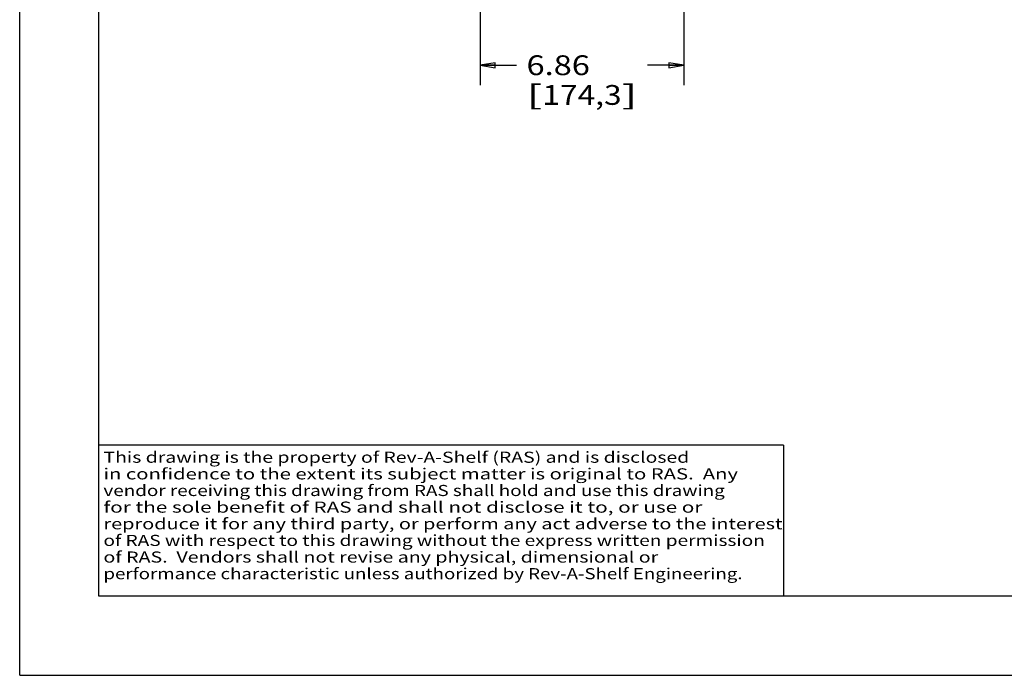
# Model space of a CAD drawing. Units: inches. Extents: x 0 to 17, y 0 to 11.
# Drawn here: x 0 to 6.2, y 0 to 4.1 of the extents above; entities that cross this region are included whole.
import ezdxf
from ezdxf.enums import TextEntityAlignment as Align

# ---------------------------------------------------------------- set-up
doc = ezdxf.new("R2010")
doc.units = ezdxf.units.IN
doc.header["$LTSCALE"] = 0.935
doc.header["$MEASUREMENT"] = 0
doc.layers.get('0').update_dxf_attribs({"linetype": 'CONTINUOUS'})
doc.styles.get("Standard").update_dxf_attribs({"font": 'bluprnt.ttf'})
doc.dimstyles.new('DIMSTYLE_1', dxfattribs={"dimtxt": 0.125, "dimasz": 0.09375, "dimexe": 0.125, "dimexo": 0.03125, "dimgap": 0.0625, "dimtad": 0, "dimtih": 1, "dimtoh": 1, "dimlfac": 5.347594, "dimzin": 4, "dimdsep": 46, "dimtxsty": 'Standard', "dimblk": 'CLOSED', "dimblk1": 'CLOSED', "dimblk2": 'CLOSED', "dimcen": 0.09, "dimazin": 1, "dimtfac": 1, "dimtofl": 0, "dimtmove": 0, "dimatfit": 3, "dimldrblk": 'CLOSED', "dimfxl": 0, "dimtolj": 1, "dimtzin": 4, "dimarcsym": 0})

# ---------------------------------------------------------------- blocks, each defined once
blk = doc.blocks.new('_CLOSED')
at = {"color": 0, "linetype": 'ByBlock'}
for p, q in [((0, 0), (-1, 0.167)), ((-1, 0.167), (-1, -0.167)), ((-1, -0.167), (0, 0)), ((-1, 0), (0, 0))]:
    blk.add_line(p, q, dxfattribs=at)
blk = doc.blocks.new('*D18')
at = {"color": 7, "linetype": 'Continuous'}
for p, q in [((2.9059, 4.5265), (2.9059, 3.7259)), ((4.1891, 4.5265), (4.1891, 3.7259)), ((2.9059, 3.8509), (3.135, 3.8509)), ((4.1891, 3.8509), (3.96, 3.8509))]:
    blk.add_line(p, q, dxfattribs=at)
at = {"color": 7, "linetype": 'Continuous', "xscale": 0.09375, "yscale": 0.09375, "zscale": 0.09375, "rotation": 180}
blk.add_blockref('_CLOSED', (2.9059, 3.8509), dxfattribs=at)
at = {"color": 7, "linetype": 'Continuous', "xscale": 0.09375, "yscale": 0.09375, "zscale": 0.09375}
blk.add_blockref('_CLOSED', (4.1891, 3.8509), dxfattribs=at)
at = {"color": 7, "linetype": 'Continuous'}
for s, p, p2 in [('6.86', (3.1975, 3.7884), (3.5975, 3.7884)), ('[', (3.1975, 3.6009), (3.2975, 3.6009)), ('174,3', (3.2975, 3.6009), (3.7975, 3.6009)), (']', (3.7975, 3.6009), (3.8975, 3.6009))]:
    blk.add_text(s, height=0.125, dxfattribs=at).set_placement(p, p2, align=Align.FIT)

msp = doc.modelspace()

# ---------------------------------------------------------------- linework, layer by layer
at = {"color": 7, "linetype": 'Continuous'}
for p, q in [((0, 0), (0, 11)), ((0.5, 0.5), (0.5, 10.5)), ((4.8179, 1.4519), (0.5, 1.4519)), ((4.8179, 1.4519), (4.8179, 0.5)), ((16.5, 0.5), (0.5, 0.5)), ((0, 0), (17, 0))]:
    msp.add_line(p, q, dxfattribs=at)

# ---------------------------------------------------------------- texts
for s, p, p2 in [('This drawing is the property of Rev-A-Shelf (RAS) and is disclosed', (0.5284, 1.3416), (4.2244, 1.3416)), ('in confidence to the extent its subject matter is original to RAS.  Any ', (0.5284, 1.2366), (4.5604, 1.2366)), ('vendor receiving this drawing from RAS shall hold and use this drawing', (0.5284, 1.1316), (4.4484, 1.1316)), ('for the sole benefit of RAS and shall not disclose it to, or use or ', (0.5284, 1.0266), (4.3364, 1.0266)), ('reproduce it for any third party, or perform any act adverse to the interest ', (0.5284, 0.9216), (4.8404, 0.9216)), ('of RAS with respect to this drawing without the express written permission ', (0.5284, 0.8166), (4.7284, 0.8166)), ('of RAS.  Vendors shall not revise any physical, dimensional or ', (0.5284, 0.7116), (4.0564, 0.7116)), ('performance characteristic unless authorized by Rev-A-Shelf Engineering.', (0.5284, 0.6066), (4.5604, 0.6066))]:
    msp.add_text(s, height=0.07, dxfattribs=at).set_placement(p, p2, align=Align.FIT)

# ---------------------------------------------------------------- dimensions: what is measured, and where the dimension line sits
dim = msp.add_linear_dim(base=(4.1891, 3.8509), p1=(2.9059, 4.5578), p2=(4.1891, 4.5578), text='<>\\P[]', dimstyle='DIMSTYLE_1', dxfattribs=at)
dim.commit()
dim.dimension.update_dxf_attribs({"geometry": '*D18', "text_midpoint": (3.5475, 3.7571), "dimtype": 160})

doc.saveas('drawing.dxf')
